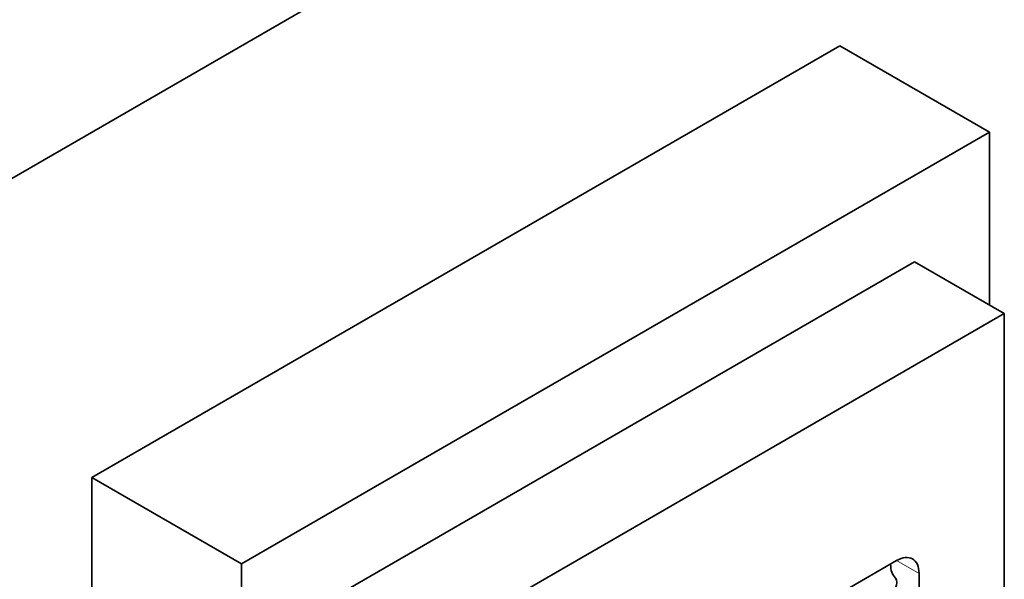
# Model space of a CAD drawing. Units: millimetres. Extents: x 0 to 1478, y 0 to 1758.
# Drawn here: x 1093 to 1117, y 433 to 446 of the extents above; entities that cross this region are included whole.
import ezdxf
from ezdxf import colors
from ezdxf.entities.mleader import LeaderData, LeaderLine
from ezdxf.math import Vec2, Vec3

# ---------------------------------------------------------------- set-up
doc = ezdxf.new("R2010")
doc.units = ezdxf.units.MM
doc.layers.add('DV6_Défaut', color=7, linetype='Continuous')
doc.layers.add('Défaut', color=7, linetype='Continuous')

# ---------------------------------------------------------------- blocks, each defined once
blk = doc.blocks.new('_DOT')
at = {"color": 0}
blk.add_line((0, 0), (-1, 0), dxfattribs=at)
at = {"color": 0, "const_width": 0.333}
blk.add_lwpolyline([(-0.1665, 0, 1), (0.1665, 0, 1)], format="xyb", close=True, dxfattribs=at)
blk = doc.blocks.new('SE5')
at = {"layer": 'DV6_Défaut', "color": 7, "linetype": 'Continuous', "lineweight": 35}
for p, q in [((1121.512, 458.484), (1086.157, 438.071)), ((1112.673, 445.216), (1094.996, 435.009)), ((1116.209, 443.174), (1112.673, 445.216)), ((1116.209, 443.174), (1098.531, 432.968)), ((1116.209, 439.092), (1116.209, 443.174)), ((1100.299, 431.947), (1114.441, 440.112)), ((1116.562, 438.888), (1114.441, 440.112)), ((1102.42, 430.723), (1116.562, 438.888)), ((1116.562, 438.888), (1116.562, 365.403)), ((1094.996, 435.009), (1094.996, 357.442)), ((1098.531, 432.968), (1094.996, 435.009)), ((1098.531, 432.968), (1098.531, 355.401)), ((1114.017, 433.05), (1110.308, 430.908)), ((1114.547, 426.994), (1114.547, 432.744))]:
    blk.add_line(p, q, dxfattribs=at)
at = {"layer": 'DV6_Défaut', "color": 7, "linetype": 'Continuous', "lineweight": 18}
blk.add_line((1114.017, 433.05), (1114.547, 432.744), dxfattribs=at)
at = {"layer": 'DV6_Défaut', "color": 7, "linetype": 'Continuous', "lineweight": 35}
for centre, major_axis, start_param, end_param in [((1085.096, 438.684), (-11.25, -19.486), 3.018852, 4.841238), ((1085.096, 438.684), (-11.25, -19.486), 3.018852, 4.841238), ((1114.017, 432.437), (-0.375, -0.65), 2.356194, 3.926991), ((1114.435, 433.284), (-0.396, -0.686), 5.487034, 6.151833), ((1113.861, 432.445), (0.116, 0.2), 4.784913, 6.151833)]:
    blk.add_ellipse(centre, major_axis=major_axis, ratio=0.57735, start_param=start_param, end_param=end_param, dxfattribs=at)

msp = doc.modelspace()

# ---------------------------------------------------------------- block references
at = {"layer": 'Défaut'}
msp.add_blockref('SE5', (0, 0), dxfattribs=at)

# ---------------------------------------------------------------- leaders
at = {"layer": 'Défaut', "color": 7, "linetype": 'Continuous', "lineweight": 18}
ml = msp.add_multileader_mtext('Standard', dxfattribs=at)
ml.set_content('{\\pxsm0.9;\\fSolid Edge ISO|b1||i0||c0|p34;\\W1.;07/05/2021\\P}', color=256)
ml.set_leader_properties()
ml.set_arrow_properties(name='DOT')
ml.build(insert=Vec2(0, 0))
ml.multileader.update_dxf_attribs({"leader_type": 0, "dogleg_length": 0, "arrow_head_size": 12})
ctx = ml.context
ctx.base_point, ctx.char_height, ctx.arrow_head_size, ctx.landing_gap_size = Vec3(1390.407, 1750.708), 12, 12, 4.2
notes = []
notes.append((ctx, [(0, (0, 0, 0), (0, 0), (1, 0), 1, [])]))
ctx.mtext.insert = Vec3(1392.407, 1756.828)
for ctx, leaders in notes:
    for number, flags, end, landing, length, lines in leaders:
        leader = LeaderData()
        leader.index, (leader.has_last_leader_line, leader.has_dogleg_vector, leader.attachment_direction) = number, flags
        leader.last_leader_point, leader.dogleg_vector, leader.dogleg_length = Vec3(end), Vec3(landing), length
        for number, points, colour, breaks in lines:
            line = LeaderLine()
            line.index, line.vertices, line.color, line.breaks = number, Vec3.list(points), colors.encode_raw_color(colour), breaks
            leader.lines.append(line)
        ctx.leaders.append(leader)

doc.saveas('drawing.dxf')
